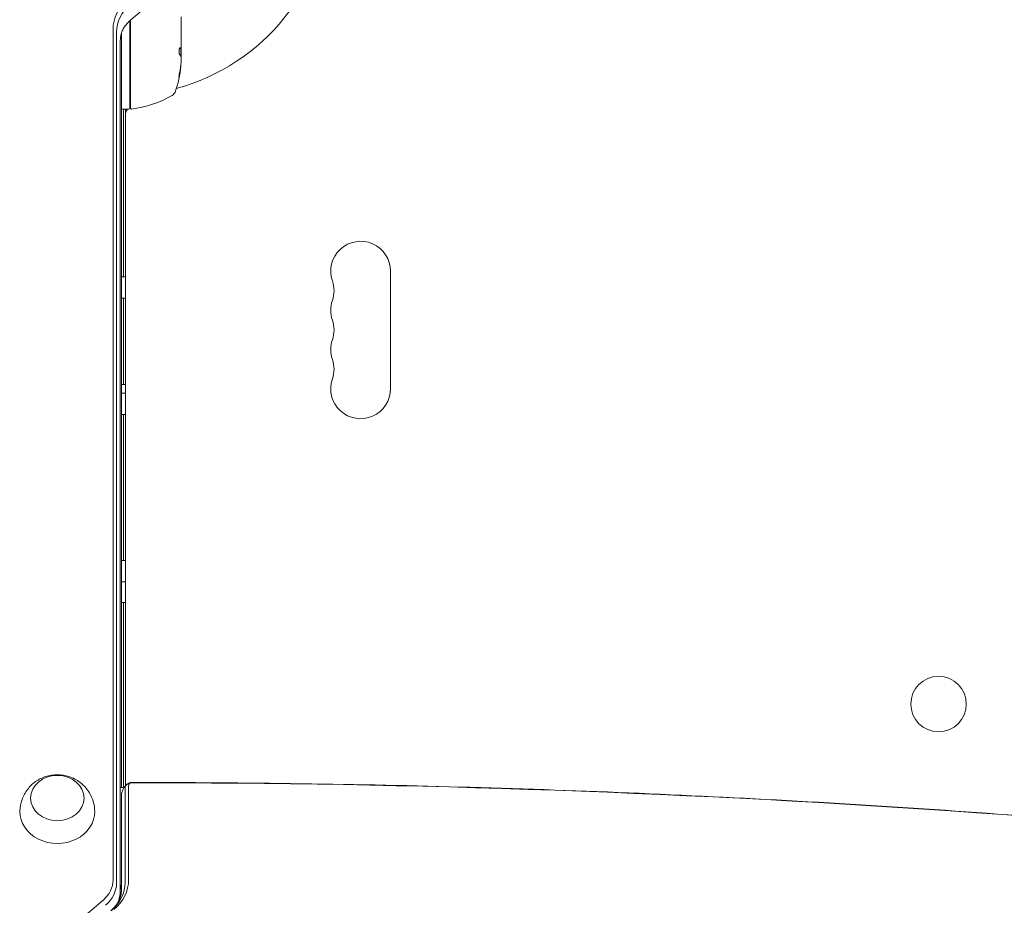
# Model space of a CAD drawing. Units: millimetres. Extents: x -6489 to 6162, y -5668 to 5858.
# Drawn here: x -813 to -352, y 288 to 703 of the extents above; entities that cross this region are included whole.
import ezdxf

# ---------------------------------------------------------------- set-up
doc = ezdxf.new("R2010")
doc.units = ezdxf.units.MM
doc.header["$LTSCALE"] = 20
doc.layers.add('2d', color=230, linetype='Continuous')

msp = doc.modelspace()

# ---------------------------------------------------------------- linework, layer by layer
at = {"layer": '2d', "lineweight": 0}
for p, q in [((-741.85, 718.62), (-760.64, 702.69)), ((-761.09, 701.88), (-761.09, 685.84)), ((-760.89, 685.84), (-760.89, 701.7)), ((-737.09, 704.09), (-737.09, 688.77)), ((-768.98, 698.18), (-768.98, 300.38)), ((-767.32, 696.85), (-767.32, 299.05)), ((-767.32, 696.85), (-767.32, 299.05)), ((-765.09, 696.32), (-765.09, 470.99)), ((-765.59, 693.14), (-765.59, 348.35)), ((-737.19, 688.77), (-737.19, 685.54)), ((-737.19, 688.77), (-737.09, 688.77)), ((-737.09, 688.77), (-737.09, 688.77)), ((-737.09, 688.12), (-737.09, 688.77)), ((-737.09, 688.12), (-737.09, 686.07)), ((-761.09, 661.34), (-761.09, 685.84)), ((-760.89, 685.84), (-760.89, 661.4)), ((-737.09, 683.49), (-737.09, 685.07)), ((-737.34, 680.85), (-737.24, 680.85)), ((-761.59, 660.84), (-764.59, 660.84)), ((-764.09, 582.4), (-764.09, 660.84)), ((-763.09, 660.84), (-763.09, 658.76)), ((-763.09, 658.76), (-763.09, 344.43)), ((-765.09, 582.4), (-763.09, 582.4)), ((-763.09, 572.4), (-763.09, 582.4)), ((-639.09, 585.04), (-639.09, 530.04)), ((-765.09, 572.4), (-763.09, 572.4)), ((-764.09, 532.04), (-764.09, 572.4)), ((-765.09, 532.04), (-763.09, 532.04)), ((-763.09, 528.05), (-763.09, 532.04)), ((-765.09, 528.05), (-763.09, 528.05)), ((-763.09, 518.05), (-763.09, 528.05)), ((-765.09, 518.05), (-763.09, 518.05)), ((-764.09, 449.75), (-764.09, 518.05)), ((-765.09, 464.47), (-765.09, 470.99)), ((-765.09, 464.47), (-765.09, 343.57)), ((-765.09, 449.75), (-763.09, 449.75)), ((-763.09, 439.75), (-763.09, 449.75)), ((-765.09, 439.75), (-763.09, 439.75)), ((-763.09, 430.08), (-763.09, 439.75)), ((-765.09, 430.08), (-763.09, 430.08)), ((-764.09, 343.57), (-764.09, 430.08)), ((-765.59, 348.35), (-765.59, 295.34)), ((-765.59, 343.57), (-763.8, 343.57)), ((-763.36, 343.04), (-763.36, 299.05)), ((-763.36, 299.05), (-763.36, 343.04)), ((-761.7, 300.38), (-761.7, 344.36)), ((-765.09, 339.33), (-765.09, 295.34)), ((-773.7, 290.72), (-791.98, 275.21))]:
    msp.add_line(p, q, dxfattribs=at)
msp.add_circle((-382.54, 382.54), 13, dxfattribs=at)
for centre, radius, start, end in [((-765.09, 765.09), 98, 285.2, 356.983), ((-758.09, 701.88), 3, 171.3712, 180), ((-786.99, 685.84), 50, 340.1478, 354.4225), ((-786.99, 685.84), 49.9, 354.4113, 354.7848), ((-742.78, 669.88), 3, 300.1017, 340.1478), ((-760.09, 670.22), 3, 250.5241, 254.5294), ((-766.35, 710.54), 50, 276.9217, 300.1017), ((-764.59, 661.34), 0.5, 180, 270), ((-760.09, 658.76), 3, 136.1082, 180), ((-761.59, 661.34), 0.5, 270, 0), ((-766.59, 667.63), 8, 313.4303, 315.4363), ((-760.39, 661.4), 0.5, 180, 276.9217), ((-653.09, 585.04), 14, 0, 199.1099), ((-679.55, 575.88), 14, 340.8901, 19.1099), ((-653.09, 566.71), 14, 160.8901, 199.1099), ((-679.55, 557.54), 14, 340.8901, 19.1099), ((-653.09, 548.38), 14, 160.8901, 199.1099), ((-679.55, 539.21), 14, 340.8901, 19.1099), ((-653.09, 530.04), 14, 160.8901, 0)]:
    msp.add_arc(centre, radius, start, end, dxfattribs=at)
for centre, major_axis, ratio, start_param, end_param in [((-745.59, 698.18), (-23.39, 0), 0.848048, -0.785398, 0), ((-745.59, 696.85), (-21.73, 0), 0.848048, -0.785398, 0), ((-745.59, 696.85), (-21.73, 0), 0.848048, -0.785398, 0), ((-786.99, 681.91), (49.81, 0), 0.438198, -0.048936, 0.01654), ((-786.99, 684.85), (49.96, 0), 0.882523, -0.189074, -0.09095), ((-760.09, 343.04), (-3.27, 0), 0.848048, -1.00546, 0), ((-785.09, 300.38), (23.39, 0), 0.848048, -0.785398, 0), ((-785.09, 299.05), (21.73, 0), 0.848048, -0.785398, 0), ((-776.09, 295.34), (11, 0), 0.848048, 0, 0.302665)]:
    msp.add_ellipse(centre, major_axis=major_axis, ratio=ratio, start_param=start_param, end_param=end_param, dxfattribs=at)
at = {"layer": '2d', "lineweight": 0, "extrusion": (0, 0, -1)}
for centre, major_axis, ratio, start_param, end_param in [((-786.99, 686.17), (50, 0), 0.886633, 0.070459, 0.189049), ((-786.99, 684.86), (49.99, 0), 0.156437, -0.125467, -0.082209), ((-786.99, 684.85), (49.86, 0), 0.882523, 0.091133, 0.189458), ((-786.99, 681.91), (49.71, 0), 0.438198, 0.042852, 0.049035), ((-760.09, 344.36), (-1.61, 0), 0.848048, 0, 1.570796), ((-760.09, -3664.95), (4729.3, 0), 0.848048, -1.570796, -1.403446), ((-760.09, 343.04), (-3.27, 0), 0.848048, 0, 1.00546), ((-795.09, 332.18), (17.5, 0), 0.848048, -0.017914, 3.159506), ((-785.09, 300.38), (16.11, 0), 0.848048, 0, 0.785398), ((-785.09, 299.05), (17.77, 0), 0.848048, 0, 0.785398), ((-785.09, 299.05), (17.77, 0), 0.848048, 0, 0.785398), ((-785.09, 299.05), (21.73, 0), 0.848048, 0, 0.785398), ((-785.09, 295.34), (19.5, 0), 0.848048, 0, 0.372165), ((-745.09, 295.34), (-20.5, 0), 0.848048, -0.141255, 0)]:
    msp.add_ellipse(centre, major_axis=major_axis, ratio=ratio, start_param=start_param, end_param=end_param, dxfattribs=at)
msp.add_ellipse((-795.09, 338.54), major_axis=(12.5, 0), ratio=0.848048, dxfattribs=at)
at = {"layer": '2d', "lineweight": 0}
for points, knots in [([(-760.64, 702.69), (-761.34, 702.1), (-761.97, 701.47), (-763.06, 700.19), (-763.53, 699.54), (-764.31, 698.24), (-764.62, 697.59), (-765.12, 696.31), (-765.3, 695.67), (-765.53, 694.4), (-765.59, 693.77), (-765.59, 693.14)], [5.4977871, 5.4977871, 5.4977871, 5.4977871, 5.6548668, 5.6548668, 5.8119464, 5.8119464, 5.969026, 5.969026, 6.1261057, 6.1261057, 6.2831853, 6.2831853, 6.2831853, 6.2831853]), ([(-760.89, 701.7), (-760.89, 701.88), (-760.87, 702.06), (-760.82, 702.36), (-760.79, 702.48), (-760.75, 702.59)], [0, 0, 0, 0, 0.0005455987, 0.0005455987, 0.0009066082, 0.0009066082, 0.0009066082, 0.0009066082]), ([(-737.74, 689.55), (-737.78, 689.55), (-737.82, 689.51), (-737.89, 689.36), (-737.92, 689.25), (-737.98, 688.97), (-738.01, 688.8), (-738.04, 688.52), (-738.05, 688.43), (-738.06, 688.23), (-738.06, 688.12), (-738.07, 687.92), (-738.07, 687.81), (-738.06, 687.61), (-738.06, 687.5), (-738.04, 687.2), (-738.02, 687.02), (-737.98, 686.77), (-737.96, 686.7), (-737.93, 686.57), (-737.92, 686.51), (-737.86, 686.35), (-737.83, 686.28), (-737.79, 686.25)], [0.00025325, 0.00025325, 0.00025325, 0.00025325, 0.000874176, 0.000874176, 0.001495101, 0.001495101, 0.002116027, 0.002116027, 0.00242649, 0.00242649, 0.002736952, 0.002736952, 0.003047415, 0.003047415, 0.003357878, 0.003357878, 0.003978803, 0.003978803, 0.004289266, 0.004289266, 0.004599729, 0.004599729, 0.005220654, 0.005220654, 0.005220654, 0.005220654]), ([(-737.17, 685.5), (-737.15, 685.47), (-737.14, 685.42), (-737.11, 685.28), (-737.1, 685.18), (-737.09, 685.07)], [0.0000002, 0.0000002, 0.0000002, 0.0000002, 0.000612586, 0.000612586, 0.001224972, 0.001224972, 0.001224972, 0.001224972]), ([(-737.89, 677.84), (-737.92, 677.68), (-737.95, 677.51), (-738, 677.24), (-738.02, 677.15), (-738.05, 676.98), (-738.06, 676.89), (-738.1, 676.64), (-738.12, 676.48), (-738.15, 676.2), (-738.16, 676.08), (-738.17, 675.92), (-738.16, 675.86), (-738.15, 675.84), (-738.14, 675.84), (-738.12, 675.86), (-738.11, 675.88), (-738.06, 676.01), (-737.99, 676.25), (-737.92, 676.56)], [0.000000226, 0.000000226, 0.000000226, 0.000000226, 0.000536258, 0.000536258, 0.000804273, 0.000804273, 0.001072289, 0.001072289, 0.00160832, 0.00160832, 0.002144351, 0.002144351, 0.002680383, 0.002680383, 0.002948398, 0.002948398, 0.003216414, 0.003216414, 0.004288477, 0.004288477, 0.004288477, 0.004288477]), ([(-738.03, 676.56), (-738.06, 676.41), (-738.09, 676.27), (-738.14, 676.1), (-738.15, 676.05), (-738.16, 676.01)], [0.0000004271, 0.0000004271, 0.0000004271, 0.0000004271, 0.0005364944, 0.0005364944, 0.0007899206, 0.0007899206, 0.0007899206, 0.0007899206]), ([(-812.59, 332.45), (-812.55, 334.3), (-812.21, 336.14), (-811, 339.58), (-810.12, 341.17), (-807.96, 344.03), (-806.66, 345.26), (-803.76, 347.33), (-802.15, 348.11), (-798.74, 349.22), (-796.93, 349.5), (-793.24, 349.51), (-791.37, 349.21), (-787.74, 348.01), (-785.99, 347.11), (-782.89, 344.71), (-781.52, 343.27), (-779.38, 339.98), (-778.58, 338.19), (-777.79, 335.02), (-777.62, 333.74), (-777.59, 332.45)], [3.159506, 3.159506, 3.159506, 3.159506, 3.430939, 3.430939, 3.710963, 3.710963, 4.013154, 4.013154, 4.346598, 4.346598, 4.710333, 4.710333, 5.087586, 5.087586, 5.45065, 5.45065, 5.78, 5.78, 6.076036, 6.076036, 6.265272, 6.265272, 6.265272, 6.265272]), ([(-761.84, 345.37), (-761.7, 345.45), (-761.56, 345.51), (-761.3, 345.62), (-761.18, 345.66), (-760.94, 345.73), (-760.83, 345.76), (-760.61, 345.81), (-760.5, 345.82), (-760.29, 345.84), (-760.19, 345.85), (-760.09, 345.85)], [1.0054596, 1.0054596, 1.0054596, 1.0054596, 1.118527, 1.118527, 1.2315943, 1.2315943, 1.3446616, 1.3446616, 1.457729, 1.457729, 1.5707963, 1.5707963, 1.5707963, 1.5707963]), ([(-760.09, 345.85), (-707.31, 345.85), (-654.54, 345.1), (-549.05, 342.1), (-496.33, 339.85), (-391.01, 333.87), (-338.41, 330.13), (-233.39, 321.15), (-180.97, 315.92), (-76.36, 303.97), (-24.18, 297.26), (27.86, 289.8)], [1.5707963, 1.5707963, 1.5707963, 1.5707963, 1.6042664, 1.6042664, 1.6377364, 1.6377364, 1.6712065, 1.6712065, 1.7046765, 1.7046765, 1.7381466, 1.7381466, 1.7381466, 1.7381466]), ([(-765.09, 339.33), (-765.09, 339.94), (-765.01, 340.56), (-764.74, 341.72), (-764.53, 342.25), (-764.06, 343.21), (-763.78, 343.62), (-763.21, 344.32), (-762.92, 344.61), (-762.36, 345.06), (-762.09, 345.24), (-761.84, 345.37)], [0, 0, 0, 0, 0.201092, 0.201092, 0.402184, 0.402184, 0.603276, 0.603276, 0.804368, 0.804368, 1.00546, 1.00546, 1.00546, 1.00546]), ([(-770.04, 285.8), (-769.34, 286.39), (-768.71, 287.02), (-767.62, 288.29), (-767.15, 288.94), (-766.37, 290.24), (-766.06, 290.89), (-765.56, 292.18), (-765.38, 292.82), (-765.15, 294.09), (-765.09, 294.72), (-765.09, 295.34)], [2.3561945, 2.3561945, 2.3561945, 2.3561945, 2.5132741, 2.5132741, 2.6703538, 2.6703538, 2.8274334, 2.8274334, 2.984513, 2.984513, 3.1415927, 3.1415927, 3.1415927, 3.1415927]), ([(-765.09, 295.34), (-765.09, 295.64), (-765.12, 295.93), (-765.27, 296.56), (-765.39, 296.89), (-765.58, 297.26), (-765.58, 297.27), (-765.59, 297.28)], [3.1415927, 3.1415927, 3.1415927, 3.1415927, 3.3426846, 3.3426846, 3.5437765, 3.5437765, 3.5502109, 3.5502109, 3.5502109, 3.5502109])]:
    msp.add_open_spline(points, degree=3, knots=knots, dxfattribs=at)
for points, weights in [([(-737.8, 689.52), (-737.54, 689.3), (-737.36, 689.07), (-737.24, 688.84)], [0.999981383788, 0.999312238979, 0.999318444382, 1]), ([(-737.19, 688.93), (-737.31, 689.13), (-737.48, 689.33), (-737.7, 689.53)], [0.999776778733, 0.999325506326, 0.999399913415, 1]), ([(-737.14, 688.84), (-737.16, 688.87), (-737.17, 688.9), (-737.19, 688.93)], [1, 0.99991506099, 0.999840653901, 0.999776778733]), ([(-737.79, 686.25), (-737.64, 686.11), (-737.51, 685.98), (-737.4, 685.85)], [1, 0.999776245572, 0.99977268334, 0.999989313304]), ([(-737.4, 685.85), (-737.4, 685.84), (-737.39, 685.84), (-737.39, 685.84)], [0.999989313304, 0.999992817907, 0.999996380139, 1])]:
    msp.add_rational_spline(points, weights, degree=3, dxfattribs=at)
for points in [[(-737.7, 689.53), (-737.72, 689.54), (-737.73, 689.55), (-737.74, 689.55)], [(-737.24, 688.84), (-737.22, 688.8), (-737.21, 688.78), (-737.19, 688.77)], [(-737.09, 688.77), (-737.11, 688.78), (-737.12, 688.8), (-737.14, 688.84)], [(-737.16, 685.48), (-737.14, 685.59), (-737.12, 685.71), (-737.11, 685.84)], [(-737.09, 683.49), (-737.1, 683.33), (-737.11, 683.18), (-737.12, 683.04)], [(-737.11, 685.84), (-737.11, 685.87), (-737.1, 685.91), (-737.1, 685.95)], [(-737.1, 685.95), (-737.1, 685.99), (-737.09, 686.03), (-737.09, 686.07)]]:
    msp.add_open_spline(points, degree=3, dxfattribs=at)

doc.saveas('drawing.dxf')
